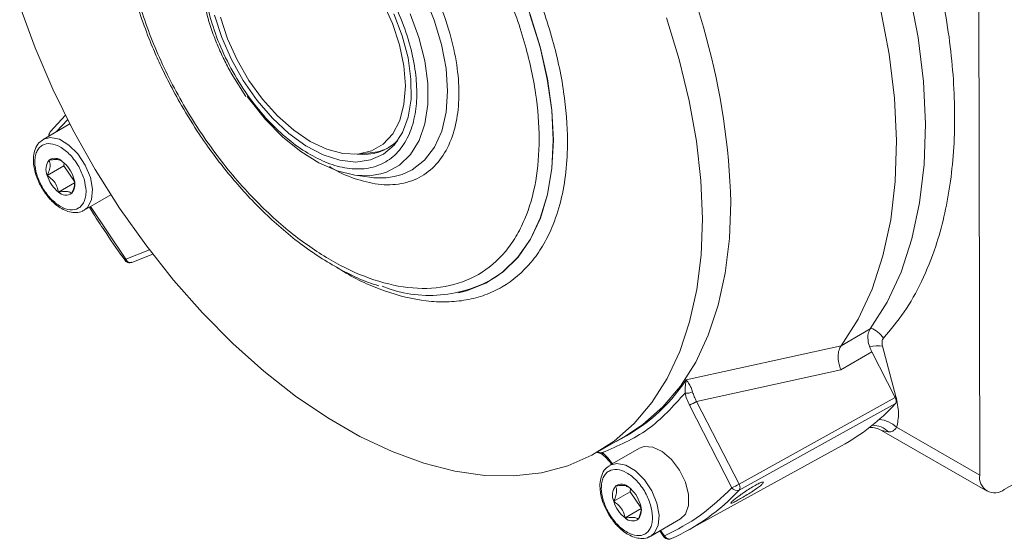
# Model space of a CAD drawing. Units: millimetres. Extents: x 5 to 415, y 0 to 297.
# Drawn here: x 291 to 294, y 86 to 88 of the extents above; entities that cross this region are included whole.
import ezdxf

# ---------------------------------------------------------------- set-up
doc = ezdxf.new("R2010")
doc.units = ezdxf.units.MM

msp = doc.modelspace()

# ---------------------------------------------------------------- linework, layer by layer
at = {"color": 7, "linetype": 'Continuous', "lineweight": 15}
for p, q in [((294.39056, 88.47534), (294.39474, 86.11574)), ((291.8368, 87.48213), (291.88187, 87.4117)), ((291.26431, 87.3468), (291.21222, 87.29059)), ((291.27942, 87.31725), (291.18808, 87.26451)), ((294.47903, 86.06622), (296.60113, 87.26985)), ((292.2653, 87.21424), (292.3071, 87.21806)), ((291.20154, 87.14106), (291.25811, 87.17372)), ((291.25811, 87.17372), (291.25936, 87.18413)), ((291.29477, 87.12023), (291.25811, 87.17372)), ((292.25489, 87.14213), (292.30605, 87.13516)), ((291.24048, 87.08425), (291.29534, 87.11592)), ((291.32806, 87.02202), (291.41975, 87.07495)), ((291.32806, 87.02202), (291.32573, 87.02076)), ((291.49185, 86.84365), (291.56284, 86.87174)), ((292.60845, 86.73949), (292.60902, 86.73961)), ((293.91998, 86.55766), (294.01988, 86.61604)), ((293.38952, 86.44109), (293.92015, 86.55789)), ((293.92015, 86.55789), (293.91998, 86.55766)), ((294.10809, 86.38502), (294.06207, 86.55667)), ((293.91928, 86.4755), (294.02523, 86.53744)), ((294.02523, 86.53744), (294.10573, 86.38064)), ((293.42542, 86.36748), (293.91928, 86.4755)), ((293.40071, 86.35518), (293.546, 86.07218)), ((293.42542, 86.36748), (293.57071, 86.08448)), ((293.57071, 86.08448), (294.10573, 86.38064)), ((294.10652, 86.36033), (293.57146, 86.06413)), ((293.0847, 86.1934), (293.18247, 86.24985)), ((294.05856, 86.26837), (294.41979, 86.06069)), ((294.08302, 86.2634), (294.0591, 86.26806)), ((294.39474, 86.11574), (294.11039, 86.27922)), ((293.39187, 85.92437), (293.92176, 86.21535)), ((293.10202, 86.19241), (293.08626, 86.19431)), ((293.2299, 86.20795), (293.12807, 86.14917)), ((293.13106, 86.15641), (293.13388, 86.15252)), ((293.14154, 86.02571), (293.19811, 86.05837)), ((293.19811, 86.05837), (293.19935, 86.06879)), ((293.23477, 86.00488), (293.19811, 86.05837)), ((293.18048, 85.96891), (293.23534, 86.00058)), ((293.26806, 85.90667), (293.36988, 85.96546)), ((293.29886, 85.92445), (293.31355, 85.90414)), ((293.26806, 85.90667), (293.26572, 85.90541))]:
    msp.add_line(p, q, dxfattribs=at)
at = {"color": 8, "linetype": 'Continuous', "lineweight": 15}
for p, q in [((291.23251, 87.29017), (291.27163, 87.33238)), ((291.47035, 86.85408), (291.34968, 87.0345)), ((291.55172, 86.88628), (291.47035, 86.85408)), ((294.10809, 86.38502), (294.10318, 86.38562)), ((293.13715, 86.15441), (293.13313, 86.15996)), ((293.31562, 85.9077), (293.30213, 85.92634))]:
    msp.add_line(p, q, dxfattribs=at)
at = {"color": 8, "linetype": 'Continuous', "lineweight": 15, "flags": 128}
for points in [[(292.93494, 87.26213), (292.92976, 87.36447), (292.91462, 87.47119), (292.88973, 87.58084), (292.85543, 87.69195), (292.81218, 87.803), (292.76057, 87.9125), (292.7013, 88.01897), (292.63516, 88.12097), (292.56306, 88.21712), (292.48596, 88.30611), (292.40491, 88.38675), (292.321, 88.45794), (292.23538, 88.51872), (292.14919, 88.56827), (292.06361, 88.60592), (291.97979, 88.63116), (291.89886, 88.64365), (291.82192, 88.64321), (291.75001, 88.62987), (291.6841, 88.60379), (291.62508, 88.56532), (291.57896, 88.52105)], [(292.57269, 87.42937), (292.56746, 87.50726), (292.55215, 87.58909), (292.52713, 87.67286), (292.49303, 87.75651), (292.45069, 87.83797), (292.40115, 87.91523), (292.34562, 87.9864), (292.28548, 88.04972), (292.2222, 88.10363), (292.15735, 88.14681), (292.09252, 88.17819), (292.0293, 88.197), (291.96926, 88.20277), (291.91388, 88.19537), (291.8645, 88.17498), (291.82236, 88.14209), (291.78849, 88.09752), (291.77099, 88.06201)], [(292.44497, 87.69462), (292.47425, 87.61361), (292.49425, 87.53336), (292.50444, 87.45596), (292.50457, 87.38341), (292.49463, 87.31759), (292.47488, 87.26019), (292.44582, 87.21272), (292.40822, 87.1764), (292.36305, 87.15216), (292.34364, 87.14614)], [(292.85481, 87.69166), (292.8891, 87.58057), (292.91399, 87.47094), (292.92912, 87.36424), (292.93431, 87.26192), (292.92948, 87.16536), (292.91469, 87.07586), (292.89014, 86.99465), (292.85617, 86.92281), (292.81324, 86.86131), (292.76192, 86.811), (292.74016, 86.79481)], [(292.41744, 87.14454), (292.45189, 87.16037), (292.49403, 87.19325), (292.5279, 87.23782), (292.55267, 87.29297), (292.56772, 87.35735), (292.57269, 87.42937)], [(291.18854, 87.26477), (291.21255, 87.27106), (291.24356, 87.26472), (291.27614, 87.24523), (291.30677, 87.21468), (291.33211, 87.1764), (291.34944, 87.13453)], [(292.61004, 86.73981), (292.6376, 86.74658), (292.70351, 86.77267), (292.76253, 86.81113), (292.81385, 86.86145), (292.85679, 86.92296), (292.89077, 86.99481), (292.91532, 87.07604), (292.93011, 87.16555), (292.93494, 87.26213)], [(291.34944, 87.13453), (291.35686, 87.0936), (291.35358, 87.05805), (291.33994, 87.03174), (291.32806, 87.02202)], [(293.12853, 86.14943), (293.15254, 86.15571), (293.18355, 86.14938), (293.21614, 86.12988), (293.24676, 86.09934), (293.27211, 86.06106), (293.28943, 86.01918)], [(293.13106, 86.15641), (293.13101, 86.15651), (293.13112, 86.15727), (293.13183, 86.15843), (293.13313, 86.15996)], [(293.28943, 86.01918), (293.29686, 85.97825), (293.29357, 85.94271), (293.27994, 85.9164), (293.26806, 85.90667)], [(293.31355, 85.90414), (293.3135, 85.90425), (293.31361, 85.905), (293.31432, 85.90617), (293.31562, 85.9077)]]:
    msp.add_lwpolyline(points, dxfattribs=at)
at = {"color": 7, "linetype": 'Continuous', "lineweight": 15, "flags": 128}
for points in [[(294.01988, 86.61604), (294.0777, 86.7075), (294.12542, 86.81036), (294.16265, 86.92376), (294.18907, 87.04675), (294.20448, 87.17831), (294.20873, 87.31735), (294.20179, 87.4627), (294.18372, 87.61316), (294.15468, 87.76747), (294.1149, 87.92435), (294.06471, 88.0825), (294.00453, 88.24058), (293.93487, 88.3973)], [(293.92015, 86.55789), (293.97818, 86.64939), (294.02608, 86.75234), (294.06345, 86.86587), (294.08999, 86.98904), (294.10546, 87.12081), (294.10973, 87.26009), (294.10278, 87.4057), (294.08466, 87.55645), (294.05552, 87.71105), (294.01561, 87.86823), (293.96525, 88.02666), (293.90488, 88.18503), (293.83499, 88.34201)], [(292.1023, 87.25755), (292.15899, 87.23068), (292.21394, 87.2161), (292.26548, 87.21425), (292.31204, 87.22519), (292.35221, 87.24857), (292.38476, 87.2837), (292.40871, 87.3295), (292.42333, 87.38458), (292.42817, 87.44728), (292.42309, 87.51568), (292.40825, 87.5877), (292.38409, 87.66116), (292.35135, 87.73383)], [(291.10734, 87.72055), (291.15986, 87.5781), (291.22086, 87.43663), (291.28987, 87.29728), (291.36633, 87.16118), (291.44962, 87.02941), (291.53907, 86.90305), (291.63396, 86.78311), (291.73352, 86.67056), (291.83696, 86.56629), (291.94344, 86.47116), (292.05211, 86.38592), (292.16209, 86.31126), (292.27249, 86.24779), (292.38242, 86.19601), (292.49101, 86.15635), (292.59737, 86.12912), (292.70065, 86.11453), (292.80002, 86.11272), (292.89467, 86.12369), (292.98386, 86.14735), (293.06685, 86.18351), (293.14298, 86.23189), (293.21163, 86.29209), (293.27226, 86.36363), (293.32438, 86.44593), (293.36756, 86.53833), (293.40146, 86.64009), (293.42581, 86.75038), (293.4404, 86.86833), (293.44513, 86.99297)], [(292.38872, 87.69434), (292.41752, 87.61845), (292.43724, 87.54303), (292.44731, 87.47026), (292.44743, 87.40223), (292.4376, 87.34089), (292.41811, 87.28802), (292.38951, 87.24513), (292.35263, 87.21345), (292.30853, 87.19391), (292.25848, 87.18705), (292.20392, 87.19308), (292.14641, 87.21182), (292.08761, 87.24274), (292.02922, 87.28495), (291.97291, 87.33722), (291.92031, 87.39806), (291.87292, 87.46572), (291.83211, 87.53825), (291.79905, 87.61356), (291.7747, 87.68949)], [(291.79501, 87.68233), (291.81917, 87.60887), (291.85191, 87.5362), (291.89224, 87.46653), (291.93894, 87.40199), (291.99057, 87.34452), (292.04559, 87.29588), (292.1023, 87.25755)], [(293.44513, 86.99297), (293.43995, 87.1233), (293.42491, 87.25828), (293.40012, 87.39682), (293.36579, 87.53781), (293.32219, 87.6801)], [(292.34364, 87.14614), (292.31146, 87.14065), (292.25482, 87.14214), (292.19457, 87.15662), (292.13227, 87.1837), (292.06956, 87.22267), (292.00803, 87.27254), (291.9493, 87.33201), (291.89488, 87.39953), (291.8864, 87.41136)], [(293.18247, 86.24985), (293.24075, 86.28834), (293.30941, 86.34854), (293.37004, 86.42008), (293.42215, 86.50238), (293.46534, 86.59478), (293.49924, 86.69653), (293.52358, 86.80683), (293.53818, 86.92477), (293.54291, 87.04941)], [(291.46826, 86.85056), (291.46821, 86.85066), (291.46832, 86.85141), (291.46905, 86.85256), (291.47035, 86.85408)], [(293.2299, 86.20795), (293.24557, 86.21363), (293.27539, 86.2116), (293.30786, 86.19604), (293.33947, 86.16863), (293.36679, 86.13235), (293.38686, 86.09111), (293.3975, 86.0494), (293.39757, 86.01173), (293.38705, 85.98218), (293.36988, 85.96546)]]:
    msp.add_lwpolyline(points, dxfattribs=at)
at = {"color": 7, "linetype": 'Continuous', "lineweight": 15}
for centre, radius, start, end in [((291.09117, 86.97139), 2.45297, 1.82261, 28.54587), ((292.28343, 87.38523), 0.1725, 263.03953, 312.95576), ((292.29256, 87.38873), 0.17128, 274.87121, 298.15274), ((291.24964, 87.16192), 0.05243, 142.9121, 203.45022), ((291.22783, 87.1643), 0.03544, 44.68471, 124.38693), ((291.18478, 87.10068), 0.11179, 16.48698, 52.37055), ((291.30873, 87.17278), 0.11179, 196.48698, 232.37055), ((291.24387, 87.11154), 0.05243, 322.9121, 23.45022), ((292.3425, 87.36834), 0.23601, 261.11597, 288.5133), ((291.26568, 87.10917), 0.03544, 224.68471, 304.38693), ((291.48685, 86.8607), 0.01777, 201.86737, 286.36536), ((292.51114, 87.16982), 0.4394, 248.25289, 301.41286), ((292.88033, 86.78016), 0.61176, 296.09029, 326.34132), ((293.39314, 86.43787), 0.04213, 259.96031, 296.17285), ((293.31171, 86.56492), 0.22785, 292.9928, 299.93774), ((293.57007, 86.85378), 0.72888, 298.84832, 317.39032), ((294.01883, 86.19893), 0.08, 59.78103, 90.47652), ((293.10945, 86.19022), 0.00775, 163.61548, 226.25439), ((294.44649, 86.10733), 0.05243, 170.76864, 308.35666), ((293.16783, 86.04895), 0.03544, 44.68471, 124.38693), ((293.457, 86.28192), 0.22785, 292.9928, 299.93774), ((293.18964, 86.04658), 0.05243, 142.9121, 203.45022), ((293.12478, 85.98534), 0.11179, 16.48698, 52.37055), ((293.04449, 86.55636), 0.7211, 294.09577, 316.95227), ((293.56349, 86.0832), 0.02067, 212.22569, 292.66818), ((293.24873, 86.05744), 0.11179, 196.48698, 232.37055), ((293.18387, 85.9962), 0.05243, 322.9121, 23.45022), ((293.20567, 85.99383), 0.03544, 224.68471, 304.38693), ((293.33204, 85.91449), 0.01777, 202.44981, 292.65601)]:
    msp.add_arc(centre, radius, start, end, dxfattribs=at)
at = {"color": 8, "linetype": 'Continuous', "lineweight": 15}
for centre, radius, start, end in [((291.22379, 87.28068), 0.01523, 139.43354, 195.3581), ((293.98633, 86.52758), 0.09751, 35.806, 68.65238), ((294.04585, 86.41106), 0.14651, 83.6453, 100.84397), ((294.02767, 86.20638), 0.07947, 45.84775, 90.56609), ((294.03902, 86.20026), 0.10644, 47.88928, 83.6164)]:
    msp.add_arc(centre, radius, start, end, dxfattribs=at)
for points, knots in [([(291.44631, 88.14213), (291.44734, 88.17761), (291.44945, 88.24966), (291.46771, 88.34899), (291.49545, 88.43347), (291.53054, 88.50261), (291.58312, 88.57672), (291.64976, 88.63337), (291.72814, 88.67011), (291.79175, 88.68721), (291.85927, 88.69401), (291.95155, 88.68952), (292.0698, 88.66086), (292.1976, 88.60089), (292.30787, 88.52973), (292.40302, 88.4545), (292.49006, 88.37201), (292.56747, 88.28684), (292.65794, 88.17389), (292.74031, 88.04939), (292.8113, 87.91789), (292.85791, 87.81754), (292.89755, 87.71668), (292.9398, 87.58573), (292.97409, 87.42938), (292.98605, 87.27489), (292.97955, 87.15131), (292.96198, 87.05159), (292.93405, 86.9672), (292.899, 86.89804), (292.84641, 86.82393), (292.77977, 86.76728), (292.70139, 86.73055), (292.63779, 86.71344), (292.57027, 86.70668), (292.47798, 86.71099), (292.35979, 86.7409), (292.25459, 86.78662), (292.19942, 86.82285), (292.19097, 86.8284)], [0, 0, 0, 0, 0.0257066, 0.0522067, 0.0794556, 0.1007545, 0.1220575, 0.1655078, 0.18726, 0.2090163, 0.2303152, 0.2516183, 0.2924674, 0.3310079, 0.3567117, 0.3832146, 0.4104635, 0.4317624, 0.4530654, 0.4965157, 0.5182679, 0.5400242, 0.5613231, 0.5826262, 0.6234753, 0.6620158, 0.6877196, 0.7142225, 0.7414714, 0.7627703, 0.7840733, 0.8275236, 0.8492758, 0.8710321, 0.892331, 0.9136341, 0.9544832, 0.9930237, 1, 1, 1, 1]), ([(291.7362, 87.9633), (291.73717, 87.98133), (291.73986, 88.0311), (291.76205, 88.10077), (291.80206, 88.16867), (291.85911, 88.21693), (291.92915, 88.24251), (292.00776, 88.24439), (292.08952, 88.22454), (292.17144, 88.18612), (292.25338, 88.13034), (292.33524, 88.05611), (292.414, 87.96376), (292.48432, 87.85748), (292.5415, 87.74354), (292.58242, 87.62916), (292.6061, 87.52106), (292.61379, 87.42204), (292.60644, 87.33165), (292.58309, 87.2506), (292.54249, 87.1831), (292.4856, 87.1347), (292.41552, 87.10926), (292.33691, 87.10694), (292.25522, 87.12832), (292.19804, 87.15132), (292.16958, 87.17086), (292.16775, 87.17212)], [0, 0, 0, 0, 0.0236796, 0.0653783, 0.1088105, 0.1531644, 0.1975183, 0.2409505, 0.2826492, 0.3219912, 0.3613333, 0.4030319, 0.4464641, 0.490818, 0.535172, 0.5786042, 0.6203028, 0.6596449, 0.6989869, 0.7406856, 0.7841178, 0.8284717, 0.8728256, 0.9162578, 0.9579565, 0.9972985, 1, 1, 1, 1])]:
    msp.add_open_spline(points, degree=3, knots=knots, dxfattribs=at)
at = {"color": 7, "linetype": 'Continuous', "lineweight": 15}
for points, knots in [([(291.45865, 88.08615), (291.46087, 88.13514), (291.46543, 88.23605), (291.49814, 88.34414), (291.53685, 88.42095), (291.58575, 88.48976), (291.66305, 88.55557), (291.777, 88.59709), (291.90477, 88.60016), (292.0377, 88.56789), (292.17087, 88.50543), (292.30408, 88.41475), (292.41403, 88.31503), (292.4999, 88.22054), (292.58393, 88.11562), (292.67956, 87.97112), (292.77249, 87.78591), (292.83902, 87.59996), (292.87753, 87.42422), (292.89002, 87.26322), (292.87808, 87.11629), (292.84669, 87.00744), (292.8078, 86.93074), (292.75895, 86.8619), (292.68162, 86.79611), (292.56769, 86.75458), (292.43991, 86.75151), (292.30698, 86.78378), (292.17381, 86.84624), (292.0406, 86.93692), (291.93065, 87.03665), (291.84478, 87.13113), (291.76074, 87.23605), (291.66514, 87.38053), (291.5721, 87.56582), (291.50599, 87.75153), (291.46601, 87.92811), (291.46106, 88.0345), (291.45865, 88.08615)], [0, 0, 0, 0, 0.0291242, 0.0599929, 0.0760913, 0.0921863, 0.1250206, 0.157855, 0.1900071, 0.2208758, 0.25, 0.2791242, 0.3099929, 0.3260913, 0.3421863, 0.3750206, 0.407855, 0.4400071, 0.4708758, 0.5, 0.5291242, 0.5599929, 0.5760913, 0.5921863, 0.6250206, 0.657855, 0.6900071, 0.7208758, 0.75, 0.7791242, 0.8099929, 0.8260913, 0.8421863, 0.8750206, 0.907855, 0.9400071, 0.9708758, 1, 1, 1, 1]), ([(294.06542, 86.58463), (294.08962, 86.61333), (294.13848, 86.67127), (294.19794, 86.77712), (294.25501, 86.91814), (294.29827, 87.10429), (294.31456, 87.34041), (294.29749, 87.59586), (294.24766, 87.86085), (294.17082, 88.12612), (294.098, 88.29942), (294.06222, 88.38455)], [0, 0, 0, 0, 0.0799438, 0.1613556, 0.2441527, 0.3713246, 0.500063, 0.6288013, 0.7559732, 0.8801233, 1, 1, 1, 1]), ([(291.47094, 88.30353), (291.4688, 88.29616), (291.45953, 88.26423), (291.45104, 88.20179), (291.44563, 88.11726), (291.44851, 88.02856), (291.45873, 87.93741), (291.47607, 87.845), (291.49974, 87.7534), (291.52849, 87.66505), (291.55843, 87.58796), (291.58856, 87.51982), (291.621, 87.45293), (291.64682, 87.40671), (291.66129, 87.38081)], [0, 0, 0, 0, 0.0297422, 0.1289289, 0.227787, 0.3261415, 0.4238115, 0.5204251, 0.615163, 0.7059054, 0.7908599, 0.8516946, 0.9168961, 1, 1, 1, 1]), ([(291.73612, 87.84515), (291.73726, 87.87024), (291.73961, 87.92192), (291.75981, 87.98897), (291.79339, 88.04531), (291.84082, 88.08554), (291.89916, 88.10683), (291.96459, 88.1084), (292.03268, 88.09187), (292.10088, 88.05988), (292.1691, 88.01343), (292.23726, 87.95163), (292.30284, 87.87475), (292.36139, 87.78625), (292.40899, 87.69138), (292.44306, 87.59615), (292.46278, 87.50615), (292.46918, 87.4237), (292.46306, 87.34845), (292.44362, 87.28096), (292.40982, 87.22475), (292.36246, 87.18448), (292.3041, 87.1632), (292.23867, 87.16163), (292.17058, 87.17816), (292.10238, 87.21014), (292.03416, 87.2566), (291.966, 87.3184), (291.90042, 87.39529), (291.84188, 87.48377), (291.79422, 87.57867), (291.76037, 87.67378), (291.73989, 87.76422), (291.73735, 87.8187), (291.73612, 87.84515)], [0, 0, 0, 0, 0.02912901, 0.06000283, 0.0921602, 0.125, 0.1578398, 0.18999717, 0.22087099, 0.25, 0.27912901, 0.31000283, 0.3421602, 0.375, 0.4078398, 0.43999717, 0.47087099, 0.5, 0.52912901, 0.56000283, 0.5921602, 0.625, 0.6578398, 0.68999717, 0.72087099, 0.75, 0.77912901, 0.81000283, 0.8421602, 0.875, 0.9078398, 0.93999717, 0.97087099, 1, 1, 1, 1]), ([(291.74333, 87.98932), (291.74184, 87.98545), (291.7338, 87.9646), (291.72701, 87.92128), (291.72307, 87.86078), (291.72718, 87.79753), (291.73704, 87.73513), (291.74838, 87.69374), (291.75377, 87.67408)], [0, 0, 0, 0, 0.0457442, 0.2463961, 0.444783, 0.6395922, 0.8288896, 1, 1, 1, 1]), ([(291.75377, 87.67408), (291.75395, 87.67335), (291.7588, 87.65431), (291.77116, 87.6207), (291.7907, 87.57197), (291.81193, 87.52682), (291.8287, 87.49668), (291.8368, 87.48213)], [0, 0, 0, 0, 0.01136, 0.2945816, 0.5141226, 0.7653687, 1, 1, 1, 1]), ([(291.66129, 87.38081), (291.6816, 87.34705), (291.7101, 87.29967), (291.75621, 87.23302), (291.79701, 87.17807), (291.84793, 87.11587), (291.90342, 87.0546), (291.96339, 86.99529), (292.02676, 86.93968), (292.09272, 86.88899), (292.1605, 86.84404), (292.22937, 86.80607), (292.28862, 86.77863), (292.3244, 86.7672), (292.33731, 86.76307)], [0, 0, 0, 0, 0.1145476, 0.16072123, 0.23713652, 0.31600435, 0.40011931, 0.4873357, 0.57680359, 0.6678665, 0.76009339, 0.85320902, 0.94706284, 1, 1, 1, 1]), ([(291.1892, 87.26397), (291.18356, 87.26051), (291.17074, 87.25264), (291.15967, 87.23157), (291.15405, 87.2066), (291.15424, 87.1817), (291.15839, 87.1576), (291.16632, 87.13036), (291.17612, 87.1113), (291.18221, 87.09947)], [0, 0, 0, 0, 0.1310004, 0.2974938, 0.4422887, 0.5887139, 0.7021029, 0.8150769, 1, 1, 1, 1]), ([(291.20955, 87.28697), (291.20854, 87.28455), (291.20708, 87.28103), (291.20669, 87.27697), (291.20698, 87.27563), (291.20702, 87.27545)], [0, 0, 0, 0, 0.6560128, 0.9544307, 1, 1, 1, 1]), ([(291.32768, 87.12899), (291.33084, 87.1149), (291.33571, 87.09313), (291.3335, 87.06777), (291.32841, 87.05082), (291.31992, 87.03737), (291.30513, 87.02556), (291.28133, 87.02106), (291.25335, 87.03051), (291.23042, 87.04593), (291.21317, 87.06185), (291.19728, 87.0808), (291.17966, 87.10806), (291.16387, 87.14466), (291.15807, 87.18032), (291.15996, 87.20571), (291.16512, 87.22265), (291.17359, 87.2361), (291.18838, 87.24791), (291.21218, 87.25241), (291.24016, 87.24296), (291.26309, 87.22754), (291.28036, 87.21162), (291.29618, 87.19267), (291.31412, 87.16538), (291.32235, 87.1433), (291.32768, 87.12899)], [0, 0, 0, 0, 0.05986074, 0.09244418, 0.12500001, 0.15758344, 0.19013926, 0.25, 0.30986074, 0.34244418, 0.37500001, 0.40758344, 0.44013926, 0.5, 0.55986074, 0.59244418, 0.62500001, 0.65758344, 0.69013926, 0.75, 0.80986074, 0.84244418, 0.87500001, 0.90758344, 0.94013926, 1, 1, 1, 1]), ([(291.20782, 87.19354), (291.20982, 87.18771), (291.21326, 87.17772), (291.20881, 87.15776), (291.20378, 87.14619), (291.20154, 87.14106)], [0, 0, 0, 0, 0.4391393, 0.7513851, 1, 1, 1, 1]), ([(291.24884, 87.19099), (291.24631, 87.19252), (291.24115, 87.19563), (291.22499, 87.19568), (291.21309, 87.1942), (291.20782, 87.19354)], [0, 0, 0, 0, 0.3491494, 0.7114949, 1, 1, 1, 1]), ([(291.20154, 87.14106), (291.21002, 87.1346), (291.22453, 87.12356), (291.23619, 87.10205), (291.23916, 87.08972), (291.24048, 87.08425)], [0, 0, 0, 0, 0.4391393, 0.7513851, 1, 1, 1, 1]), ([(291.18221, 87.09947), (291.18989, 87.08759), (291.20064, 87.07097), (291.21964, 87.05083), (291.23634, 87.03639), (291.2568, 87.02373), (291.2784, 87.01538), (291.30047, 87.01339), (291.31716, 87.0151), (291.324, 87.02038), (291.32493, 87.0211)], [0, 0, 0, 0, 0.2015766, 0.2818397, 0.4122298, 0.5431005, 0.6808632, 0.8238439, 0.9759814, 1, 1, 1, 1]), ([(291.2857, 87.07993), (291.28982, 87.08933), (291.29554, 87.10236), (291.29515, 87.11242), (291.29504, 87.11522)], [0, 0, 0, 0, 0.7219653, 1, 1, 1, 1]), ([(291.24048, 87.08425), (291.24986, 87.08531), (291.26591, 87.08712), (291.2798, 87.08431), (291.28388, 87.08127), (291.2857, 87.07993)], [0, 0, 0, 0, 0.4391393, 0.7513851, 1, 1, 1, 1]), ([(291.34625, 87.03252), (291.35086, 87.02485), (291.3672, 86.99773), (291.40574, 86.94039), (291.44158, 86.88683), (291.46625, 86.85356), (291.46875, 86.85019)], [0, 0, 0, 0, 0.121564, 0.4301452, 0.9422699, 1, 1, 1, 1]), ([(291.46838, 86.85067), (291.46856, 86.85033), (291.46988, 86.84789), (291.47437, 86.8446), (291.48117, 86.84211), (291.48747, 86.84199), (291.49069, 86.84344), (291.49174, 86.84391)], [0, 0, 0, 0, 0.0445877, 0.3150107, 0.5999657, 0.8698288, 1, 1, 1, 1]), ([(294.01988, 86.61604), (294.01716, 86.61092), (294.01172, 86.60068), (294.0115, 86.57831), (294.01643, 86.55635), (294.02271, 86.54285), (294.02523, 86.53744)], [0, 0, 0, 0, 0.2726562, 0.5453131, 0.817949, 1, 1, 1, 1]), ([(293.91928, 86.4755), (293.91928, 86.47551), (293.91926, 86.47555), (293.91921, 86.47569), (293.91902, 86.47618), (293.91829, 86.47808), (293.91552, 86.48573), (293.91138, 86.50116), (293.90925, 86.5229), (293.91183, 86.5437), (293.91736, 86.55318), (293.91998, 86.55766)], [0, 0, 0, 0, 0.0001562, 0.0013131, 0.004464, 0.0163096, 0.0625862, 0.2506002, 0.5001168, 0.7638192, 1, 1, 1, 1]), ([(294.06207, 86.55667), (294.06144, 86.55955), (294.06018, 86.56531), (294.06035, 86.57309), (294.06191, 86.57989), (294.06424, 86.58304), (294.06542, 86.58463)], [0, 0, 0, 0, 0.25052123, 0.49948881, 0.7477275, 1, 1, 1, 1]), ([(293.38952, 86.44109), (293.38863, 86.43532), (293.38684, 86.42377), (293.38614, 86.40551), (293.3858, 86.39639)], [0, 0, 0, 0, 0.50082833, 1, 1, 1, 1]), ([(293.38952, 86.44109), (293.39298, 86.43685), (293.39817, 86.43048), (293.40657, 86.41563), (293.41001, 86.40525), (293.41172, 86.40006)], [0, 0, 0, 0, 0.5002442, 0.7499881, 1, 1, 1, 1]), ([(293.3858, 86.39639), (293.38752, 86.3895), (293.39097, 86.37572), (293.39746, 86.36203), (293.40071, 86.35518)], [0, 0, 0, 0, 0.499277, 1, 1, 1, 1]), ([(293.41172, 86.40006), (293.41338, 86.39462), (293.4167, 86.38369), (293.4225, 86.3729), (293.42542, 86.36748)], [0, 0, 0, 0, 0.4983006, 1, 1, 1, 1]), ([(294.11039, 86.27922), (294.11372, 86.29482), (294.12039, 86.32601), (294.11219, 86.36535), (294.10809, 86.38502)], [0, 0, 0, 0, 0.499998, 1, 1, 1, 1]), ([(294.10652, 86.36033), (294.1073, 86.36148), (294.10887, 86.3638), (294.10927, 86.36917), (294.10827, 86.37501), (294.10654, 86.37884), (294.10573, 86.38064)], [0, 0, 0, 0, 0.25769564, 0.51539253, 0.77306352, 1, 1, 1, 1]), ([(294.11039, 86.27922), (294.10628, 86.27412), (294.09802, 86.26388), (294.08803, 86.26356), (294.08302, 86.2634)], [0, 0, 0, 0, 0.4979304, 1, 1, 1, 1]), ([(293.08506, 86.19253), (293.08633, 86.19237), (293.09369, 86.19146), (293.09931, 86.18778), (293.10395, 86.18473)], [0, 0, 0, 0, 0.1732793, 1, 1, 1, 1]), ([(293.13313, 86.15996), (293.1283, 86.16618), (293.11865, 86.17862), (293.10756, 86.18781), (293.10202, 86.19241)], [0, 0, 0, 0, 0.4992226, 1, 1, 1, 1]), ([(293.10408, 86.18463), (293.10889, 86.18065), (293.11855, 86.17265), (293.12698, 86.16175), (293.13121, 86.15628)], [0, 0, 0, 0, 0.4985024, 1, 1, 1, 1]), ([(293.1292, 86.14863), (293.12356, 86.14516), (293.11074, 86.1373), (293.09966, 86.11623), (293.09405, 86.09126), (293.09424, 86.06636), (293.09839, 86.04226), (293.10632, 86.01502), (293.11612, 85.99596), (293.1222, 85.98413)], [0, 0, 0, 0, 0.13100038, 0.29749378, 0.44228866, 0.58871391, 0.70210294, 0.81507686, 1, 1, 1, 1]), ([(293.26768, 86.01365), (293.27083, 85.99955), (293.27571, 85.97778), (293.2735, 85.95242), (293.2684, 85.93547), (293.25992, 85.92202), (293.24513, 85.91021), (293.22132, 85.90572), (293.19335, 85.91517), (293.17042, 85.93059), (293.15316, 85.94651), (293.13728, 85.96546), (293.11966, 85.99272), (293.10386, 86.02932), (293.09806, 86.06497), (293.09995, 86.09036), (293.10511, 86.1073), (293.11358, 86.12076), (293.12838, 86.13257), (293.15218, 86.13706), (293.18016, 86.12761), (293.20309, 86.11219), (293.22035, 86.09627), (293.23617, 86.07733), (293.25412, 86.05004), (293.26235, 86.02795), (293.26768, 86.01365)], [0, 0, 0, 0, 0.0598607, 0.0924442, 0.125, 0.1575834, 0.1901393, 0.25, 0.3098607, 0.3424442, 0.375, 0.4075834, 0.4401393, 0.5, 0.5598607, 0.5924442, 0.625, 0.6575834, 0.6901393, 0.75, 0.8098607, 0.8424442, 0.875, 0.9075834, 0.9401393, 1, 1, 1, 1]), ([(293.18884, 86.07564), (293.1863, 86.07717), (293.18114, 86.08029), (293.16498, 86.08033), (293.15309, 86.07885), (293.14781, 86.0782)], [0, 0, 0, 0, 0.3491494, 0.7114949, 1, 1, 1, 1]), ([(293.58947, 86.05753), (293.59568, 86.06165), (293.60811, 86.06989), (293.62599, 86.08048), (293.64079, 86.08812), (293.65092, 86.09198), (293.65516, 86.09169), (293.65296, 86.08739), (293.64452, 86.07963), (293.6308, 86.06931), (293.61337, 86.05756), (293.59423, 86.04559), (293.57561, 86.03466), (293.55966, 86.02594), (293.54817, 86.02043), (293.54239, 86.01882), (293.5429, 86.02137), (293.5496, 86.02789), (293.56171, 86.03767), (293.57585, 86.04816), (293.58568, 86.05492), (293.58947, 86.05753)], [0, 0, 0, 0, 0.0536651, 0.1073305, 0.1609916, 0.2146761, 0.268395, 0.3221118, 0.3757798, 0.4294036, 0.4830399, 0.5367303, 0.5904544, 0.6441615, 0.6978334, 0.7514944, 0.8051682, 0.8588506, 0.9125291, 0.9662067, 1, 1, 1, 1]), ([(293.57071, 86.08448), (293.57156, 86.08254), (293.57329, 86.07854), (293.57419, 86.07259), (293.5737, 86.0674), (293.57219, 86.0652), (293.57146, 86.06413)], [0, 0, 0, 0, 0.24313915, 0.5, 0.75686085, 1, 1, 1, 1]), ([(293.14781, 86.0782), (293.14982, 86.07236), (293.15326, 86.06238), (293.14881, 86.04241), (293.14377, 86.03084), (293.14154, 86.02571)], [0, 0, 0, 0, 0.4391393, 0.7513851, 1, 1, 1, 1]), ([(293.14154, 86.02571), (293.15002, 86.01926), (293.16453, 86.00821), (293.17618, 85.98671), (293.17916, 85.97437), (293.18048, 85.96891)], [0, 0, 0, 0, 0.43913931, 0.75138508, 1, 1, 1, 1]), ([(293.1222, 85.98413), (293.12989, 85.97224), (293.14064, 85.95562), (293.15963, 85.93548), (293.17633, 85.92104), (293.19679, 85.90838), (293.2184, 85.90003), (293.24047, 85.89805), (293.25716, 85.89976), (293.26399, 85.90503), (293.26493, 85.90575)], [0, 0, 0, 0, 0.2015766, 0.2818397, 0.4122298, 0.5431005, 0.6808632, 0.8238439, 0.9759814, 1, 1, 1, 1]), ([(293.22569, 85.96458), (293.22982, 85.97399), (293.23553, 85.98701), (293.23514, 85.99708), (293.23503, 85.99988)], [0, 0, 0, 0, 0.7219653, 1, 1, 1, 1]), ([(293.18048, 85.96891), (293.18986, 85.96997), (293.2059, 85.97178), (293.21979, 85.96896), (293.22388, 85.96593), (293.22569, 85.96458)], [0, 0, 0, 0, 0.43913931, 0.75138508, 1, 1, 1, 1]), ([(293.31367, 85.90425), (293.31385, 85.90392), (293.31516, 85.90149), (293.31962, 85.89825), (293.32649, 85.89562), (293.33373, 85.89596), (293.33845, 85.89741), (293.34028, 85.89888), (293.34035, 85.89893)], [0, 0, 0, 0, 0.0374828, 0.2755518, 0.526414, 0.7639901, 0.9914578, 1, 1, 1, 1])]:
    msp.add_open_spline(points, degree=3, knots=knots, dxfattribs=at)
for points in [[(293.3858, 86.39639), (293.34537, 86.35136), (293.26452, 86.26129), (293.15618, 86.21537), (293.10202, 86.19241)], [(293.546, 86.07218), (293.51135, 86.03873), (293.44205, 85.97184), (293.35776, 85.92908), (293.31562, 85.9077)]]:
    msp.add_open_spline(points, degree=3, dxfattribs=at)

doc.saveas('drawing.dxf')
